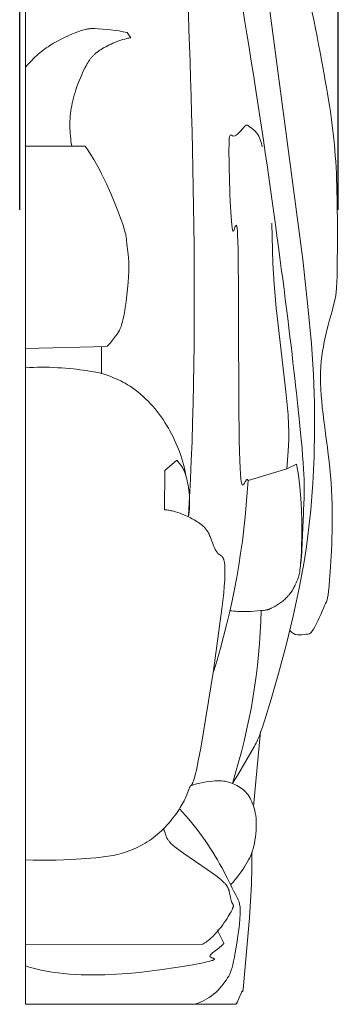
# Model space of a CAD drawing. Units: millimetres. Extents: x 0 to 1341, y 28 to 1187.
# Drawn here: x 422 to 443, y 674 to 738 of the extents above; entities that cross this region are included whole.
import ezdxf

# ---------------------------------------------------------------- set-up
doc = ezdxf.new("R2010")
doc.units = ezdxf.units.MM
doc.header["$MEASUREMENT"] = 0
doc.layers.get('0').update_dxf_attribs({"lineweight": 5})
doc.styles.add('Arial', font='arial.ttf')
doc.dimstyles.new('Dimension Style 01', dxfattribs={"dimtxt": 10, "dimasz": 7, "dimexe": 0.5, "dimexo": 0.5, "dimgap": 0.25, "dimtad": 1, "dimtoh": 1, "dimdec": 0, "dimzin": 1, "dimdsep": 46, "dimtxsty": 'Arial', "dimcen": 0.5, "dimazin": 0, "dimtfac": 1, "dimtdec": 4, "dimtix": 1, "dimtmove": 1, "dimatfit": 3, "dimfxl": 1, "dimtolj": 1, "dimtzin": 1, "dimarcsym": 0})

# ---------------------------------------------------------------- blocks, each defined once
blk = doc.blocks.new('*D21')
at = {"color": 0, "lineweight": -2, "transparency": 16777216}
for p, q in [((422.098, 725.853), (422.098, 777.324)), ((442.985, 725.853), (442.985, 777.324)), ((435.985, 776.824), (429.098, 776.824))]:
    blk.add_line(p, q, dxfattribs=at)
at = {"color": 0, "transparency": 16777216}
for points in [[(429.098, 777.99), (429.098, 775.657), (422.098, 776.824)], [(435.985, 777.99), (435.985, 775.657), (442.985, 776.824)]]:
    blk.add_solid(points, dxfattribs=at)
at = {"layer": 'Defpoints', "color": 0, "transparency": 16777216}
for p in [(422.098, 776.824), (422.098, 725.353), (442.985, 725.353)]:
    blk.add_point(p, dxfattribs=at)
at = {"color": 0, "transparency": 16777216, "insert": (432.541, 782.094), "char_height": 10, "attachment_point": 5, "style": 'Arial'}
blk.add_mtext('\\A1;21', dxfattribs=at)

msp = doc.modelspace()

# ---------------------------------------------------------------- linework, layer by layer
for p, q in [((438.492, 738.88), (440.658, 722.589)), ((438.621, 724.97), (438.696, 722.344)), ((438.696, 722.344), (438.772, 720.978)), ((440.658, 722.589), (440.993, 719.527)), ((438.772, 720.978), (438.903, 719.431)), ((438.903, 719.431), (439.538, 713.952)), ((440.993, 719.527), (441.216, 717.084)), ((441.216, 717.084), (441.348, 715.053)), ((427.451, 715.117), (427.451, 716.903)), ((441.348, 715.053), (441.413, 713.231)), ((439.538, 713.952), (439.688, 712.417)), ((441.413, 713.231), (441.429, 711.446)), ((439.688, 712.417), (439.728, 711.801)), ((439.728, 711.801), (439.745, 711.278)), ((439.745, 711.278), (439.747, 711.045)), ((441.429, 711.446), (441.397, 709.673)), ((439.744, 710.827), (439.728, 710.425)), ((439.747, 711.045), (439.744, 710.827)), ((439.702, 710.052), (439.601, 708.891)), ((439.728, 710.425), (439.702, 710.052)), ((441.397, 709.673), (441.316, 707.919)), ((439.601, 708.891), (437.067, 708.13)), ((441.316, 707.919), (441.183, 706.195)), ((441.183, 706.195), (440.995, 704.5)), ((440.995, 704.5), (440.879, 703.655)), ((440.879, 703.655), (440.746, 702.804)), ((440.746, 702.804), (440.429, 701.067)), ((440.429, 701.067), (440.035, 699.25)), ((440.035, 699.25), (439.568, 697.346)), ((439.568, 697.346), (439.069, 695.477)), ((439.069, 695.477), (438.588, 693.797)), ((438.588, 693.797), (438.177, 692.46)), ((438.012, 691.963), (437.871, 691.57)), ((438.177, 692.46), (438.012, 691.963)), ((437.435, 686.766), (437.874, 691.685)), ((437.749, 691.262), (437.694, 691.134)), ((437.808, 691.407), (437.749, 691.262)), ((437.871, 691.57), (437.808, 691.407)), ((437.493, 690.736), (436.37, 688.808)), ((437.542, 690.823), (437.493, 690.736)), ((437.591, 690.917), (437.542, 690.823)), ((437.641, 691.02), (437.591, 690.917)), ((437.694, 691.134), (437.641, 691.02)), ((436.37, 688.808), (436.205, 688.543)), ((436.205, 688.543), (436.04, 688.291))]:
    msp.add_line(p, q)
for points in [[(437.325, 683.81), (437.318, 682.781), (437.283, 681.693), (437.156, 679.483), (436.773, 675.055), (436.742, 674.762), (436.735, 674.713), (436.732, 674.696), (436.731, 674.689), (436.729, 674.683), (436.729, 674.68), (436.728, 674.677), (436.727, 674.675), (436.727, 674.673), (436.726, 674.671), (436.726, 674.67), (436.725, 674.669), (436.725, 674.669), (436.725, 674.668), (436.724, 674.667), (436.724, 674.666), (436.724, 674.666), (436.723, 674.665), (436.723, 674.665), (436.723, 674.664), (436.722, 674.664), (436.722, 674.663), (436.722, 674.663), (436.722, 674.663), (436.721, 674.662), (436.721, 674.662), (436.721, 674.662), (436.72, 674.662), (436.72, 674.662), (436.72, 674.662), (436.719, 674.661), (436.719, 674.661), (436.719, 674.661), (436.718, 674.661), (436.718, 674.661), (436.718, 674.661), (436.717, 674.661), (436.717, 674.661), (436.717, 674.662), (436.716, 674.662), (436.716, 674.662), (436.716, 674.662), (436.715, 674.662), (436.715, 674.662), (436.714, 674.663), (436.714, 674.663), (436.714, 674.663), (436.713, 674.663), (436.713, 674.664), (436.713, 674.664), (436.712, 674.665), (436.707, 674.669), (436.705, 674.671), (436.705, 674.671), (436.704, 674.672), (436.703, 674.673), (436.702, 674.673), (436.702, 674.674), (436.701, 674.674), (436.701, 674.674), (436.7, 674.674), (436.7, 674.675), (436.699, 674.675), (436.699, 674.675), (436.698, 674.675), (436.698, 674.676), (436.697, 674.676), (436.697, 674.676), (436.696, 674.676), (436.696, 674.676), (436.695, 674.676), (436.694, 674.677), (436.694, 674.677), (436.693, 674.677), (436.693, 674.677), (436.692, 674.677), (436.691, 674.677), (436.691, 674.677), (436.69, 674.676), (436.69, 674.676), (436.689, 674.676), (436.688, 674.676), (436.688, 674.676), (436.687, 674.675), (436.686, 674.675), (436.686, 674.675), (436.685, 674.675), (436.684, 674.674), (436.683, 674.674), (436.683, 674.673), (436.682, 674.673), (436.681, 674.672), (436.681, 674.672), (436.68, 674.671), (436.679, 674.67), (436.678, 674.67), (436.677, 674.669), (436.677, 674.668), (436.676, 674.667), (436.675, 674.666), (436.673, 674.664), (436.672, 674.662), (436.67, 674.66), (436.668, 674.658), (436.666, 674.655), (436.663, 674.65), (436.659, 674.643), (436.655, 674.637), (436.651, 674.629), (436.642, 674.613), (436.633, 674.594), (436.613, 674.552), (436.46, 674.192), (436.4, 674.058), (436.369, 673.994), (436.338, 673.932), (436.322, 673.903), (436.307, 673.875), (436.291, 673.848), (436.275, 673.822), (422.488, 673.822), (422.488, 768.999)], [(425.508, 730.02), (425.461, 730.346), (425.442, 730.509), (425.425, 730.672), (425.412, 730.836), (425.402, 730.999), (425.395, 731.163), (425.392, 731.327), (425.392, 731.492), (425.396, 731.657), (425.404, 731.823), (425.417, 731.99), (425.434, 732.158), (425.455, 732.326), (425.481, 732.496), (425.512, 732.667), (425.547, 732.839), (425.587, 733.012), (425.631, 733.184), (425.679, 733.357), (425.73, 733.528), (425.784, 733.697), (425.899, 734.028), (426.02, 734.345), (426.145, 734.644), (426.269, 734.918), (426.389, 735.165), (426.447, 735.276), (426.503, 735.38), (426.559, 735.477), (426.615, 735.567), (426.671, 735.651), (426.699, 735.691), (426.727, 735.73), (426.756, 735.767), (426.785, 735.804), (426.814, 735.839), (426.844, 735.874), (426.874, 735.907), (426.905, 735.94), (426.937, 735.972), (426.97, 736.003), (427.003, 736.034), (427.037, 736.064), (427.072, 736.094), (427.108, 736.123), (427.145, 736.152), (427.183, 736.181), (427.262, 736.238), (427.347, 736.295), (427.437, 736.353), (427.534, 736.411), (427.635, 736.471), (427.742, 736.53), (427.854, 736.589), (427.97, 736.648), (428.089, 736.705), (428.212, 736.76), (428.337, 736.814), (428.465, 736.865), (428.594, 736.913), (428.725, 736.957), (428.856, 736.998), (428.988, 737.034), (429.054, 737.05), (429.12, 737.065), (429.185, 737.079), (429.251, 737.091), (429.316, 737.102), (429.381, 737.111), (429.136, 737.466), (428.876, 737.515), (428.616, 737.559), (428.353, 737.597), (428.084, 737.632), (427.809, 737.661), (427.535, 737.686), (427.27, 737.704), (427.025, 737.716), (426.911, 737.718), (426.856, 737.718), (426.801, 737.717), (426.746, 737.715), (426.69, 737.71), (426.633, 737.705), (426.574, 737.697), (426.513, 737.687), (426.449, 737.674), (426.381, 737.659), (426.31, 737.641), (426.235, 737.62), (426.155, 737.596), (426.07, 737.568), (425.979, 737.536), (425.778, 737.462), (425.558, 737.373), (425.321, 737.271), (425.074, 737.157), (424.821, 737.032), (424.567, 736.898), (424.316, 736.755), (424.193, 736.681), (424.073, 736.606), (423.956, 736.529), (423.843, 736.45), (423.732, 736.37), (423.624, 736.289), (423.519, 736.206), (423.416, 736.121), (423.315, 736.036), (423.217, 735.948), (423.121, 735.859), (423.026, 735.769), (422.842, 735.584), (422.663, 735.392), (422.488, 735.194)], [(422.488, 716.764), (427.824, 716.902), (427.862, 716.941), (427.9, 716.98), (427.938, 717.021), (427.974, 717.062), (428.046, 717.147), (428.381, 717.58), (428.479, 717.708), (428.512, 717.754), (428.545, 717.803), (428.561, 717.829), (428.578, 717.856), (428.594, 717.884), (428.61, 717.913), (428.627, 717.944), (428.643, 717.976), (428.659, 718.01), (428.675, 718.046), (428.692, 718.083), (428.708, 718.123), (428.724, 718.164), (428.74, 718.208), (428.772, 718.302), (428.804, 718.406), (428.836, 718.521), (428.868, 718.647), (428.899, 718.787), (428.961, 719.103), (429.021, 719.462), (429.077, 719.851), (429.127, 720.258), (429.171, 720.672), (429.206, 721.081), (429.232, 721.473), (429.247, 721.837), (429.25, 722.162), (429.243, 722.45), (429.228, 722.705), (429.209, 722.929), (429.143, 723.453), (429.127, 723.589), (429.102, 723.903), (429.094, 723.973), (429.082, 724.05), (429.067, 724.135), (429.048, 724.23), (429.023, 724.335), (428.992, 724.454), (428.954, 724.587), (428.854, 724.903), (428.717, 725.296), (428.538, 725.775), (428.319, 726.324), (428.065, 726.925), (427.78, 727.558), (427.466, 728.203), (427.3, 728.524), (427.129, 728.841), (426.952, 729.152), (426.772, 729.454), (426.587, 729.744), (426.398, 730.02), (422.488, 730.02)], [(422.488, 683.279), (422.978, 683.261), (423.48, 683.255), (424.491, 683.271), (425.465, 683.313), (427.099, 683.424), (427.432, 683.456), (427.744, 683.494), (428.041, 683.54), (428.184, 683.566), (428.326, 683.594), (428.467, 683.626), (428.606, 683.661), (428.746, 683.698), (428.886, 683.74), (429.028, 683.785), (429.17, 683.835), (429.313, 683.888), (429.457, 683.945), (429.601, 684.006), (429.745, 684.071), (429.889, 684.141), (430.032, 684.214), (430.175, 684.292), (430.317, 684.374), (430.458, 684.46), (430.597, 684.55), (430.735, 684.645), (430.871, 684.745), (431.005, 684.848), (431.137, 684.956), (431.266, 685.069), (431.392, 685.186), (431.516, 685.306), (431.636, 685.429), (431.753, 685.554), (431.867, 685.681), (431.976, 685.81), (432.082, 685.939), (432.183, 686.068), (432.28, 686.198), (432.373, 686.326), (432.46, 686.452), (432.543, 686.577), (432.62, 686.7), (432.692, 686.819), (432.759, 686.935), (432.819, 687.046), (432.874, 687.153), (432.924, 687.256), (432.97, 687.354), (433.048, 687.536), (433.21, 687.952), (433.23, 688), (433.24, 688.022), (433.25, 688.042), (433.259, 688.061), (433.264, 688.069), (433.269, 688.078), (433.273, 688.086), (433.278, 688.093), (433.283, 688.1), (433.288, 688.106), (433.293, 688.113), (433.297, 688.118), (433.302, 688.124), (433.307, 688.129), (433.317, 688.139), (433.343, 688.165), (433.349, 688.171), (433.354, 688.177), (433.36, 688.184), (433.366, 688.191), (433.372, 688.199), (433.378, 688.207), (433.384, 688.216), (433.391, 688.226), (433.397, 688.237), (433.404, 688.249), (433.411, 688.261), (433.418, 688.275), (433.426, 688.29), (433.433, 688.306), (433.441, 688.324), (433.457, 688.362), (433.474, 688.407), (433.492, 688.458), (433.511, 688.516), (433.531, 688.581), (433.575, 688.737), (433.625, 688.929), (433.679, 689.162), (433.808, 689.767), (433.965, 690.587), (434.8, 695.678), (435.356, 699.714), (435.47, 700.767), (435.509, 701.206), (435.535, 701.587), (435.55, 701.914), (435.554, 702.192), (435.553, 702.314), (435.549, 702.426), (435.544, 702.527), (435.536, 702.618), (435.526, 702.701), (435.521, 702.739), (435.515, 702.775), (435.508, 702.81), (435.502, 702.842), (435.495, 702.872), (435.487, 702.901), (435.479, 702.928), (435.471, 702.953), (435.463, 702.977), (435.454, 702.999), (435.449, 703.01), (435.445, 703.02), (435.44, 703.03), (435.435, 703.04), (435.43, 703.049), (435.426, 703.058), (435.421, 703.067), (435.416, 703.075), (435.411, 703.083), (435.405, 703.091), (435.4, 703.099), (435.395, 703.106), (435.39, 703.113), (435.385, 703.12), (435.379, 703.127), (435.374, 703.133), (435.368, 703.139), (435.363, 703.145), (435.357, 703.151), (435.352, 703.156), (435.346, 703.162), (435.341, 703.167), (435.335, 703.172), (435.329, 703.177), (435.318, 703.186), (435.306, 703.195), (435.294, 703.204), (435.283, 703.212), (435.259, 703.227), (435.188, 703.271), (435.176, 703.278), (435.164, 703.287), (435.153, 703.295), (435.141, 703.304), (435.13, 703.313), (435.119, 703.323), (435.108, 703.334), (435.097, 703.345), (435.086, 703.356), (435.075, 703.368), (435.064, 703.381), (435.054, 703.393), (435.043, 703.407), (435.033, 703.42), (435.023, 703.434), (435.013, 703.449), (434.993, 703.479), (434.973, 703.51), (434.954, 703.543), (434.935, 703.577), (434.916, 703.613), (434.898, 703.649), (434.862, 703.725), (434.828, 703.803), (434.761, 703.967), (434.575, 704.456), (434.545, 704.529), (434.514, 704.599), (434.482, 704.666), (434.465, 704.699), (434.448, 704.73), (434.43, 704.762), (434.412, 704.793), (434.393, 704.823), (434.374, 704.853), (434.353, 704.882), (434.332, 704.911), (434.31, 704.94), (434.287, 704.969), (434.263, 704.997), (434.238, 705.025), (434.212, 705.053), (434.184, 705.081), (434.155, 705.109), (434.125, 705.137), (434.093, 705.165), (434.06, 705.193), (434.026, 705.221), (433.989, 705.25), (433.912, 705.307), (433.827, 705.365), (433.734, 705.425), (433.634, 705.487), (433.525, 705.55), (433.41, 705.614), (433.289, 705.678), (433.162, 705.741), (433.03, 705.803), (432.894, 705.863), (432.755, 705.92), (432.613, 705.974), (432.468, 706.025), (432.322, 706.071), (432.175, 706.112), (432.102, 706.13), (432.028, 706.147), (431.955, 706.162), (431.882, 706.176), (431.809, 706.188), (431.737, 706.198), (431.665, 706.206), (431.593, 706.212), (431.611, 708.771), (432.409, 709.45), (432.666, 709.121), (432.705, 709.067), (432.724, 709.039), (432.743, 709.011), (432.761, 708.981), (432.779, 708.951), (432.797, 708.92), (432.815, 708.887), (432.833, 708.853), (432.85, 708.818), (432.867, 708.78), (432.885, 708.742), (432.901, 708.701), (432.918, 708.659), (432.935, 708.614), (432.951, 708.567), (432.984, 708.466), (433.016, 708.355), (433.048, 708.233), (433.078, 708.101), (433.108, 707.959), (433.135, 707.81), (433.161, 707.653), (433.184, 707.491), (433.203, 707.324), (433.219, 707.153), (433.231, 706.98), (433.238, 706.806), (433.24, 706.631), (433.237, 706.457), (433.233, 706.37), (433.228, 706.284), (433.221, 706.199), (433.212, 706.115), (433.202, 706.032), (433.19, 705.95), (433.176, 705.869), (433.16, 705.79)], [(439.601, 708.891), (440.254, 709.192), (440.318, 708.838), (440.375, 708.473), (440.423, 708.099), (440.464, 707.718), (440.526, 706.948), (440.565, 706.181), (440.584, 705.436), (440.587, 704.734), (440.562, 703.535), (440.541, 703.071), (440.515, 702.695), (440.501, 702.535), (440.485, 702.393), (440.469, 702.266), (440.451, 702.153), (440.433, 702.051), (440.414, 701.96), (440.393, 701.878), (440.372, 701.803), (440.349, 701.734), (440.326, 701.668), (440.276, 701.542), (440.221, 701.415), (440.162, 701.284), (440.13, 701.218), (440.097, 701.152), (440.062, 701.085), (440.025, 701.019), (439.986, 700.953), (439.946, 700.887), (439.903, 700.822), (439.857, 700.757), (439.81, 700.694), (439.759, 700.631), (439.733, 700.6), (439.707, 700.57), (439.679, 700.539), (439.651, 700.509), (439.622, 700.48), (439.593, 700.451), (439.532, 700.393), (439.469, 700.338), (439.405, 700.284), (439.339, 700.232), (439.273, 700.182), (439.207, 700.134), (439.141, 700.088), (439.012, 700.002), (438.889, 699.925), (438.776, 699.858), (438.676, 699.801), (438.592, 699.755), (438.554, 699.735), (438.518, 699.718), (438.5, 699.71), (438.482, 699.703), (438.464, 699.696), (438.446, 699.689), (438.428, 699.683), (438.41, 699.677), (438.391, 699.672), (438.372, 699.666), (438.351, 699.661), (438.33, 699.657), (438.286, 699.648), (438.237, 699.64), (438.183, 699.632), (438.055, 699.617), (437.895, 699.602), (437.472, 699.568), (437.222, 699.554), (436.955, 699.545), (436.679, 699.543), (436.541, 699.546), (436.402, 699.552), (436.265, 699.561), (436.131, 699.574), (436, 699.59), (435.936, 699.599), (435.873, 699.61)], [(422.488, 677.736), (434.095, 677.767), (434.132, 677.787), (434.169, 677.808), (434.206, 677.83), (434.243, 677.853), (434.317, 677.902), (434.389, 677.953), (434.461, 678.008), (434.532, 678.065), (434.602, 678.125), (434.671, 678.187), (434.739, 678.251), (434.806, 678.316), (434.872, 678.384), (434.937, 678.452), (435.062, 678.593), (435.183, 678.737), (435.297, 678.882), (435.406, 679.026), (435.507, 679.169), (435.602, 679.307), (435.689, 679.44), (435.768, 679.566), (435.899, 679.788), (435.952, 679.882), (435.995, 679.964), (436.03, 680.036), (436.045, 680.068), (436.058, 680.098), (436.069, 680.126), (436.078, 680.152), (436.086, 680.176), (436.09, 680.187), (436.093, 680.198), (436.096, 680.208), (436.098, 680.218), (436.1, 680.228), (436.102, 680.237), (436.103, 680.246), (436.104, 680.254), (436.105, 680.263), (436.105, 680.271), (436.105, 680.278), (436.105, 680.282), (436.105, 680.286), (436.105, 680.289), (436.105, 680.293), (436.105, 680.296), (436.104, 680.3), (436.104, 680.303), (436.104, 680.306), (436.103, 680.309), (436.103, 680.313), (436.102, 680.316), (436.101, 680.319), (436.101, 680.322), (436.1, 680.325), (436.099, 680.328), (436.098, 680.331), (436.097, 680.333), (436.096, 680.336), (436.095, 680.339), (436.094, 680.342), (436.092, 680.347), (436.09, 680.353), (436.087, 680.358), (436.085, 680.363), (436.082, 680.368), (436.079, 680.373), (436.076, 680.378), (436.07, 680.388), (436.042, 680.429), (436.034, 680.44), (436.027, 680.452), (436.02, 680.465), (436.013, 680.479), (436.007, 680.493), (436, 680.508), (435.994, 680.523), (435.987, 680.539), (435.975, 680.574), (435.963, 680.61), (435.951, 680.649), (435.94, 680.69), (435.929, 680.732), (435.909, 680.821), (435.889, 680.915), (435.834, 681.208), (435.828, 681.233), (435.822, 681.258), (435.815, 681.284), (435.808, 681.31), (435.799, 681.337), (435.789, 681.363), (435.778, 681.391), (435.766, 681.419), (435.752, 681.448), (435.736, 681.477), (435.719, 681.508), (435.7, 681.539), (435.679, 681.571), (435.655, 681.604), (435.63, 681.637), (435.602, 681.672), (435.572, 681.708), (435.539, 681.746), (435.503, 681.784), (435.464, 681.824), (435.423, 681.865), (435.378, 681.907), (435.278, 681.996), (435.165, 682.091), (435.036, 682.193), (434.892, 682.302), (434.384, 682.661), (432.853, 683.7), (432.522, 683.938), (432.376, 684.048), (432.246, 684.152), (432.188, 684.202), (432.134, 684.249), (432.084, 684.295), (432.038, 684.339), (431.995, 684.381), (431.956, 684.422), (431.921, 684.462), (431.888, 684.5), (431.859, 684.537), (431.832, 684.574), (431.807, 684.609), (431.785, 684.643), (431.765, 684.677), (431.747, 684.71), (431.731, 684.742), (431.716, 684.774), (431.703, 684.806), (431.69, 684.837), (431.679, 684.868), (431.668, 684.899), (431.607, 685.089), (431.584, 685.156), (431.57, 685.19), (431.556, 685.226), (431.54, 685.262), (431.522, 685.3)], [(422.488, 676.336), (422.652, 676.283), (422.818, 676.233), (422.987, 676.186), (423.158, 676.141), (423.506, 676.061), (423.863, 675.99), (424.227, 675.93), (424.598, 675.879), (424.973, 675.837), (425.353, 675.803), (425.737, 675.778), (426.123, 675.76), (426.511, 675.75), (426.9, 675.747), (427.676, 675.758), (428.445, 675.792), (429.198, 675.843), (429.93, 675.91), (431.296, 676.073), (432.486, 676.251), (433.441, 676.417), (434.121, 676.548), (434.365, 676.6), (434.553, 676.645), (434.628, 676.665), (434.692, 676.683), (434.719, 676.692), (434.744, 676.7), (434.766, 676.708), (434.786, 676.716), (434.795, 676.72), (434.803, 676.724), (434.811, 676.727), (434.818, 676.731), (434.825, 676.734), (434.831, 676.738), (434.837, 676.741), (434.839, 676.743), (434.842, 676.744), (434.844, 676.746), (434.847, 676.747), (434.849, 676.749), (434.851, 676.751), (434.852, 676.752), (434.854, 676.754), (434.856, 676.755), (434.857, 676.757), (434.859, 676.758), (434.86, 676.76), (434.861, 676.761), (434.862, 676.763), (434.863, 676.764), (434.864, 676.766), (434.865, 676.767), (434.865, 676.769), (434.866, 676.77), (434.866, 676.771), (434.867, 676.773), (434.867, 676.774), (434.867, 676.776), (434.867, 676.777), (434.867, 676.778), (434.867, 676.78), (434.866, 676.781), (434.866, 676.782), (434.866, 676.784), (434.865, 676.785), (434.864, 676.786), (434.864, 676.788), (434.863, 676.789), (434.862, 676.79), (434.861, 676.791), (434.86, 676.793), (434.859, 676.794), (434.858, 676.795), (434.856, 676.797), (434.855, 676.798), (434.854, 676.799), (434.852, 676.8), (434.851, 676.801), (434.849, 676.803), (434.847, 676.804), (434.845, 676.805), (434.842, 676.808), (434.838, 676.81), (434.834, 676.812), (434.829, 676.815), (434.824, 676.817), (434.82, 676.82), (434.809, 676.824), (434.798, 676.829), (434.775, 676.838), (434.698, 676.868), (434.673, 676.879), (434.66, 676.884), (434.649, 676.89), (434.637, 676.896), (434.632, 676.899), (434.627, 676.902), (434.621, 676.905), (434.617, 676.909), (434.612, 676.912), (434.607, 676.915), (434.603, 676.919), (434.601, 676.92), (434.599, 676.922), (434.597, 676.924), (434.595, 676.926), (434.593, 676.927), (434.592, 676.929), (434.59, 676.931), (434.588, 676.933), (434.587, 676.935), (434.585, 676.937), (434.584, 676.938), (434.583, 676.94), (434.581, 676.942), (434.58, 676.944), (434.579, 676.946), (434.578, 676.948), (434.577, 676.95), (434.576, 676.952), (434.575, 676.954), (434.575, 676.956), (434.574, 676.958), (434.574, 676.96), (434.573, 676.962), (434.573, 676.965), (434.572, 676.967), (434.572, 676.969), (434.572, 676.971), (434.572, 676.973), (434.572, 676.975), (434.572, 676.978), (434.572, 676.98), (434.572, 676.982), (434.572, 676.984), (434.572, 676.987), (434.573, 676.989), (434.573, 676.991), (434.574, 676.994), (434.574, 676.996), (434.575, 676.999), (434.575, 677.001), (434.576, 677.003), (434.577, 677.006), (434.578, 677.008), (434.579, 677.011), (434.58, 677.013), (434.581, 677.016), (434.582, 677.018), (434.583, 677.021), (434.586, 677.026), (434.589, 677.031), (434.592, 677.036), (434.595, 677.042), (434.599, 677.047), (434.602, 677.052), (434.606, 677.058), (434.61, 677.063), (434.615, 677.069), (434.624, 677.08), (434.635, 677.092), (434.646, 677.104), (434.657, 677.116), (434.67, 677.128), (434.697, 677.153), (434.726, 677.179), (434.758, 677.205), (434.827, 677.26), (435.146, 677.5), (435.226, 677.563), (435.302, 677.627), (435.338, 677.659), (435.372, 677.691), (435.405, 677.723), (435.42, 677.739), (435.435, 677.754), (435.449, 677.77), (435.463, 677.786), (435.476, 677.802), (435.488, 677.818), (435.043, 678.7)]]:
    msp.add_lwpolyline(points)
for centre, radius, start, end in [((385.481, 710.969), 51.664, 342.69942, 356.84987), ((397.38, 700.555), 40.559, 342.39961, 358.65669)]:
    msp.add_arc(centre, radius, start, end)
for points in [[(440.527, 702.689), (440.642, 703.953), (440.697, 706.94), (440.904, 708.733), (438.193, 731.29), (434.365, 753.003), (432.282, 762.943)], [(439.813, 698.293), (439.947, 698.16), (440.281, 697.911), (440.931, 698.131), (441.239, 697.954), (442.235, 700.318), (442.35, 700.352), (442.861, 708.05), (441.279, 715.31), (442.903, 719.924), (442.909, 721.461), (442.963, 729.086), (442.253, 733.954), (440.349, 743.486), (437.39, 754.729), (435.731, 760.106), (434.776, 763.032)], [(433.166, 705.857), (433.946, 718.191), (432.707, 751.894), (432.503, 748.68), (431.123, 758.708), (430.349, 762.153)], [(437.067, 708.13), (436.871, 708.558), (436.378, 704.391), (436.517, 728.399), (436.017, 721.813), (435.719, 731.625), (436.001, 730.205), (436.995, 731.582), (437.074, 731.286), (437.678, 730.993), (437.959, 730.283), (437.994, 729.963)], [(432.995, 708.472), (432.885, 709.048), (432.563, 710.184), (431.77, 711.777), (430.749, 713.181), (429.281, 714.423), (428.139, 714.901), (427.101, 715.319), (423.804, 715.622), (422.488, 715.495)], [(435.94, 681.675), (436.324, 682.064), (437.03, 683.075), (437.487, 684.03), (437.701, 685.92), (437.342, 687.172), (436.816, 687.927), (435.838, 688.408), (435.107, 688.511), (433.805, 688.33), (433.297, 688.13)], [(433.554, 673.822), (434.005, 673.965), (434.858, 674.372), (435.852, 675.641), (436.106, 676.378), (436.736, 680.259), (436.276, 680.889), (435.411, 682.735), (434.117, 684.84), (433.117, 686.044), (432.577, 686.621)]]:
    msp.add_open_spline(points, degree=3)

# ---------------------------------------------------------------- dimensions: what is measured, and where the dimension line sits
dim = msp.add_linear_dim(base=(422.098, 776.824), p1=(442.985, 725.353), p2=(422.098, 725.353), dimstyle='Dimension Style 01')
dim.commit()
dim.dimension.update_dxf_attribs({"geometry": '*D21', "text_midpoint": (432.541, 782.094)})

doc.saveas('drawing.dxf')
